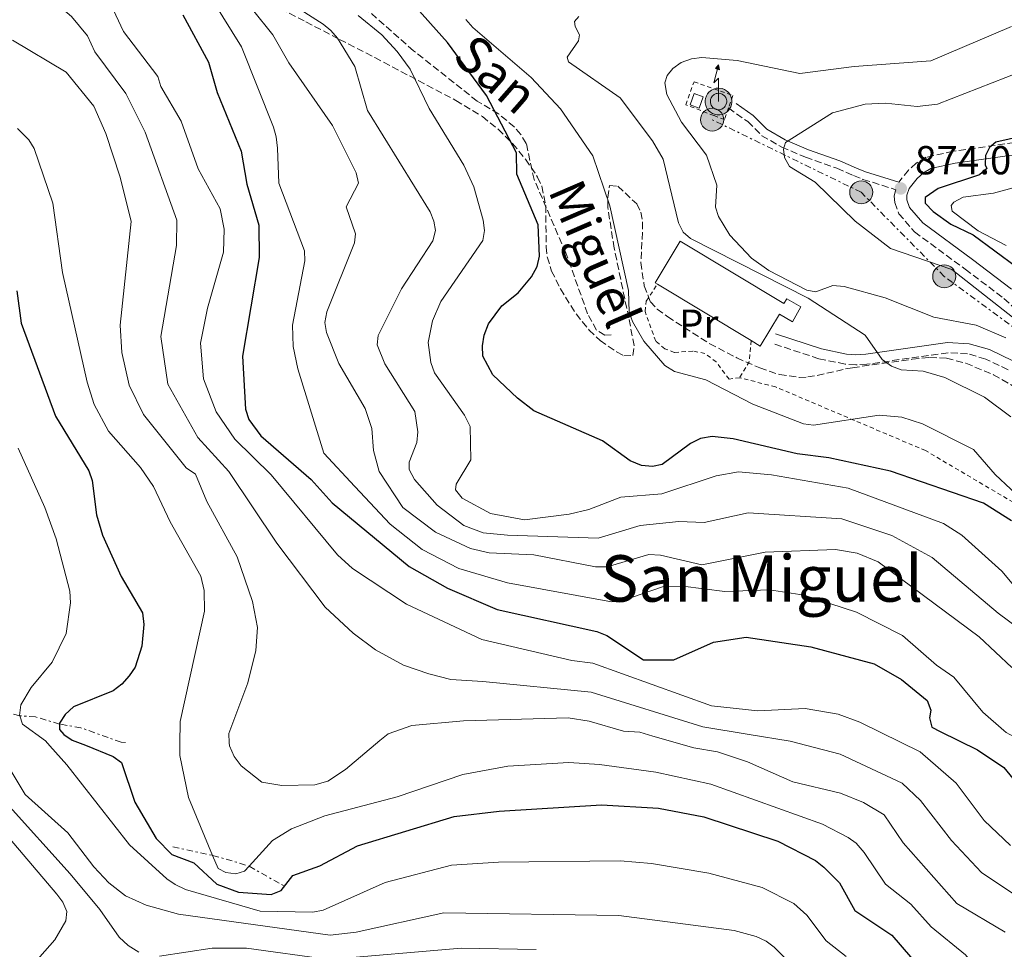
# Model space of a CAD drawing. Units: metres. Extents: x 655828 to 659251, y 4702415 to 4704768.
# Drawn here: x 656464 to 656707, y 4703007 to 4703237 of the extents above; entities that cross this region are included whole.
import ezdxf
from ezdxf.enums import TextEntityAlignment as Align

# ---------------------------------------------------------------- set-up
doc = ezdxf.new("R2010")
doc.units = ezdxf.units.M
doc.header["$MEASUREMENT"] = 0
for name, pattern in [('DGN Style 2', [1.7399219301090239, 1.043953158065414, -0.6959687720436097]), ('DGN Style 3', [2.435890702152634, 1.739921930109024, -0.6959687720436097]), ('DGN Style 7', [3.4798438602180486, 1.565929737098122, -0.6959687720436097, 0.5219765790327072, -0.6959687720436097])]:
    doc.linetypes.add(name, pattern=pattern)
for name, color, linetype, lineweight in [('Antena (torre-poste)', 7, 'Continuous', 0), ('Camino', 7, 'DGN Style 3', 0), ('Caseta-cabaña', 1, 'Continuous', 0), ('contrucción  en ruinas', 1, 'DGN Style 3', 13), ('Cota de punto acotado terreno', 7, 'Continuous', 0), ('Curva de nivel directora', 30, 'Continuous', 30), ('Curva de nivel intermedia', 30, 'Continuous', 0), ('Edificio', 1, 'Continuous', 13), ('Escarpado', 30, 'DGN Style 7', 0), ('Etiqueta de uso rústico', 92, 'Continuous', 0), ('Línea eléctrica', 6, 'DGN Style 7', 0), ('Margen derecho', 7, 'Continuous', 0), ('Poste telefónico', 7, 'Continuous', 0), ('Poste tendido eléctrico', 7, 'Continuous', 0), ('Punto acotado terreno (símbolo)', 7, 'Continuous', 0), ('Senda', 7, 'DGN Style 3', 0), ('Tela metálica o alambrada', 7, 'DGN Style 2', 0), ('Texto de Área (paraje) menor', 7, 'Continuous', 0), ('Zona arbolada', 92, 'DGN Style 3', 0)]:
    doc.layers.add(name, color=color, linetype=linetype, lineweight=lineweight)
doc.styles.add('Style-Arial', font='arial.ttf')

# ---------------------------------------------------------------- blocks, each defined once
blk = doc.blocks.new('5PATER')
at = {"layer": 'Punto acotado terreno (símbolo)', "linetype": 'Continuous', "lineweight": 0}
h = blk.add_hatch(color=51, dxfattribs=at)
edge = h.paths.add_edge_path()
edge.add_ellipse((0, 0), major_axis=(-0.1095731443231308, -0.1110710700762829), ratio=0.9994222409660317, start_angle=0, end_angle=360)
blk = doc.blocks.new('5PELE')
at = {"layer": 'contrucción  en ruinas', "linetype": 'Continuous', "lineweight": 0}
h = blk.add_hatch(color=9, dxfattribs=at)
edge = h.paths.add_edge_path()
edge.add_arc((-2.000000476837158e-05, 0), 0.2850000000000001, 0, 360)
at = {"layer": 'contrucción  en ruinas', "color": 252, "linetype": 'Continuous', "lineweight": 0}
blk.add_circle((-2.000000476837158e-05, 0), 0.2850000000000001, dxfattribs=at)
blk = doc.blocks.new('5ANTEN')
at = {"layer": 'Poste telefónico', "linetype": 'Continuous', "lineweight": 0, "extrusion": (0, 0, -1)}
blk.add_hatch(color=5, dxfattribs=at).paths.add_polyline_path([(-0.0254, 0.7572), (-0.0074, 0.8788), (0.0718, 0.7896000000000001)])
at = {"layer": 'Poste telefónico', "linetype": 'Continuous', "lineweight": 0}
for points in [[(0.039, -0.3583), (-0.0328, -0.3574), (-0.0921, -0.3441), (-0.1438, -0.3251), (-0.1919, -0.2949), (-0.2269, -0.263), (-0.2647, -0.2219), (-0.2906000000000001, -0.178), (-0.3112000000000001, -0.1303), (-0.3232, -0.064), (-0.3252, -0.0046), (-0.3178000000000001, 0.0489), (-0.2941000000000001, 0.1163), (-0.2696, 0.1597), (-0.2321, 0.2034), (-0.1989, 0.2326), (-0.171, 0.2528000000000001), (-0.099, 0.2862), (-0.0524, 0.2994), (0.0124, 0.3021), (0.0915, 0.2914), (0.1483, 0.269), (0.2024, 0.2377), (0.2338, 0.2116), (0.2578000000000001, 0.185), (0.291, 0.1357), (0.312, 0.0935), (0.3246, 0.0511), (0.3333, 0.0027), (0.3324000000000001, -0.0536), (0.3246, -0.1024), (0.305, -0.1598), (0.2789, -0.2113), (0.2476, -0.2515), (0.229, -0.2727), (0.1906, -0.3008), (0.1399, -0.3302), (0.0916, -0.3488)], [(0.0285, -0.2317), (-0.018, -0.2311), (-0.0563, -0.2225), (-0.0877, -0.2109), (-0.1151, -0.1938), (-0.1376, -0.1733), (-0.1625, -0.1461), (-0.1776, -0.1206), (-0.1893, -0.0935), (-0.1971, -0.05050000000000001), (-0.1984, -0.0112), (-0.1942, 0.019), (-0.1785, 0.06380000000000001), (-0.1655, 0.0867), (-0.1419, 0.1143), (-0.1199, 0.1337), (-0.1067, 0.1432), (-0.0549, 0.1672), (-0.0323, 0.1736), (0.006500000000000001, 0.1753), (0.0594, 0.1681), (0.0931, 0.1548), (0.1298, 0.1336), (0.146, 0.1201), (0.1579, 0.1069), (0.1815, 0.0719), (0.1939, 0.047), (0.2013, 0.0218), (0.2066, -0.0076), (0.2061, -0.0426), (0.2014, -0.0718), (0.1882, -0.1105), (0.1716, -0.1432), (0.1501, -0.1709), (0.1431, -0.1788), (0.1213, -0.1948), (0.08510000000000001, -0.2158), (0.0573, -0.2265)]]:
    blk.add_hatch(color=5, dxfattribs=at).paths.add_polyline_path(points)
at = {"layer": 'Poste telefónico', "color": 7, "linetype": 'Continuous', "lineweight": 0, "elevation": 0.05, "flags": 128}
blk.add_lwpolyline([(0.007, -0.0288), (0.0074, 0.5504), (-0.1102, 0.4384), (0.0074, 0.8788)], dxfattribs=at)
blk.add_lwpolyline([(0.0074, 0.8788), (0.0254, 0.7572), (-0.0718, 0.7896000000000001), (0.0074, 0.8788)], close=True, dxfattribs=at)
at = {"layer": 'Poste telefónico', "color": 7, "linetype": 'Continuous', "lineweight": 0, "flags": 128}
for points in [[(-0.2321, 0.2034), (-0.2696, 0.1597), (-0.2941000000000001, 0.1163), (-0.3178000000000001, 0.0489), (-0.3252, -0.0046), (-0.3232, -0.064), (-0.3112000000000001, -0.1303), (-0.2906000000000001, -0.178), (-0.2647, -0.2219), (-0.2269, -0.263), (-0.1919, -0.2949), (-0.1438, -0.3251), (-0.0921, -0.3441), (-0.0328, -0.3574), (0.039, -0.3583), (0.0916, -0.3488), (0.1399, -0.3302), (0.1906, -0.3008), (0.229, -0.2727), (0.2476, -0.2515), (0.2789, -0.2113), (0.305, -0.1598), (0.3246, -0.1024), (0.3324000000000001, -0.0536), (0.3333, 0.0027), (0.3246, 0.0511), (0.312, 0.0935), (0.291, 0.1357), (0.2578000000000001, 0.185), (0.2338, 0.2116), (0.2024, 0.2377), (0.1483, 0.269), (0.0915, 0.2914), (0.0124, 0.3021), (-0.0524, 0.2994), (-0.099, 0.2862), (-0.171, 0.2528000000000001), (-0.1989, 0.2326), (-0.2321, 0.2034)], [(-0.1419, 0.1143), (-0.1655, 0.0867), (-0.1785, 0.06380000000000001), (-0.1942, 0.019), (-0.1984, -0.0112), (-0.1971, -0.05050000000000001), (-0.1893, -0.0935), (-0.1776, -0.1206), (-0.1625, -0.1461), (-0.1376, -0.1733), (-0.1151, -0.1938), (-0.0877, -0.2109), (-0.0563, -0.2225), (-0.018, -0.2311), (0.0285, -0.2317), (0.0573, -0.2265), (0.08510000000000001, -0.2158), (0.1213, -0.1948), (0.1431, -0.1788), (0.1501, -0.1709), (0.1716, -0.1432), (0.1882, -0.1105), (0.2014, -0.0718), (0.2061, -0.0426), (0.2066, -0.0076), (0.2013, 0.0218), (0.1939, 0.047), (0.1815, 0.0719), (0.1579, 0.1069), (0.146, 0.1201), (0.1298, 0.1336), (0.0931, 0.1548), (0.0594, 0.1681), (0.006500000000000001, 0.1753), (-0.0323, 0.1736), (-0.0549, 0.1672), (-0.1067, 0.1432), (-0.1199, 0.1337), (-0.1419, 0.1143)]]:
    blk.add_lwpolyline(points, close=True, dxfattribs=at)

msp = doc.modelspace()

# ---------------------------------------------------------------- linework, layer by layer
at = {"layer": 'Camino', "color": 7, "linetype": 'DGN Style 3', "lineweight": 0}
for points in [[(656902.6799999987, 4703299.240000002, 878.4400000000024), (656902.8399999996, 4703295.560000001, 879.279999999999), (656902.3999999971, 4703292.130000002, 879.9700000000014), (656901.769999999, 4703290.880000002, 880.2700000000042), (656892.3500000021, 4703283.62, 881.7200000000014), (656878.36, 4703273.78, 881.7400000000052), (656861.7300000001, 4703258.76, 881.6300000000049), (656857.5599999994, 4703256.050000001, 881.7899999999937), (656847.8699999999, 4703251.690000001, 881.9700000000012), (656835.1499999971, 4703247.49, 881.0599999999978), (656825.6799999989, 4703244.5, 881.3200000000071), (656804.5199999984, 4703239.41, 880.4900000000055), (656796.4499999996, 4703237.01, 879.8099999999978), (656787.2699999996, 4703233.010000001, 879.4700000000012), (656776.3099999982, 4703227.060000001, 879.2899999999937), (656750.1700000024, 4703216.840000002, 877.8800000000049), (656749.589999999, 4703216.730000002, 877.9100000000036), (656739.5199999993, 4703213.110000002, 877.6900000000024), (656726.7899999978, 4703209.34, 876.8999999999943), (656694.7199999974, 4703204.82, 874.9600000000065), (656688.0599999988, 4703203.33, 874.5000000000002), (656685.589999999, 4703201.900000001, 874.4299999999934), (656683.6599999999, 4703200.16, 874.3899999999995), (656681.2399999971, 4703197.17, 874.2299999999959)], [(656639.1099999984, 4703215.529999999, 867.779999999999), (656643.8899999994, 4703212.15, 868.3800000000049), (656647.3699999995, 4703208.67, 869.4799999999962), (656652.2699999991, 4703205.830000001, 869.9400000000023), (656658.1900000002, 4703203.33, 871.300000000003), (656665.9599999996, 4703200.609999999, 872.6600000000036), (656670.0399999988, 4703198.779999999, 873.7100000000064), (656672.3999999991, 4703197.86, 874.029999999999), (656680.5599999975, 4703195.280000002, 874.1300000000047), (656680.3999999989, 4703194.76, 874.1100000000006), (656680.1299999984, 4703193.720000001, 873.9499999999971), (656680.2600000004, 4703192.130000002, 873.8200000000071), (656681.2500000005, 4703189.36, 873.429999999993), (656685.1599999998, 4703184.850000001, 872.8099999999978), (656697.6900000002, 4703175.630000002, 871.050000000003), (656707.2600000012, 4703168.350000001, 870.5099999999949), (656712.6999999996, 4703163.34, 870.3399999999967), (656720.1700000018, 4703155.780000002, 870.1000000000058)], [(656708.2899999995, 4703150.720000001, 864.0899999999967), (656702.7799999998, 4703153.36, 863.5899999999965), (656698.2800000003, 4703154.680000002, 863.050000000003), (656693.4400000012, 4703154.910000001, 862.2299999999962), (656673.3700000015, 4703152.080000003, 859.5200000000042), (656670.6099999987, 4703151.910000003, 859.3699999999953), (656667.949999999, 4703152.12, 859.25), (656661.4600000002, 4703153.430000001, 858.8999999999943), (656649.9400000002, 4703157.250000002, 858.4900000000055)]]:
    msp.add_polyline3d(points, dxfattribs=at)
at = {"layer": 'Caseta-cabaña', "color": 1, "linetype": 'Continuous', "lineweight": 0, "elevation": 870.2200000000014, "flags": 128}
msp.add_lwpolyline([(656632.8499999996, 4703218.26), (656631.8399999999, 4703215.51), (656629.6200000001, 4703216.33), (656630.6299999999, 4703219.08), (656632.8499999996, 4703218.26)], close=True, dxfattribs=at)
msp.add_lwpolyline([(656631.8399999999, 4703215.51), (656629.6200000001, 4703216.33), (656630.6299999999, 4703219.08), (656632.8499999996, 4703218.26), (656631.8399999999, 4703215.51)], dxfattribs=at)
at = {"layer": 'Curva de nivel directora', "color": 30, "linetype": 'Continuous', "lineweight": 30, "flags": 128}
for points, elevation in [([(656789.1000000001, 4703242.650000001), (656782.5600000002, 4703239.760000001), (656759.8199999994, 4703225.060000001), (656733.4199999997, 4703214.32), (656723.2599999984, 4703211.130000001), (656705.2599999985, 4703207.100000001), (656703.6699999993, 4703205.710000004), (656702.7300000006, 4703203.740000002), (656702.6700000003, 4703201.49), (656703.039999999, 4703200.550000002), (656701.2399999996, 4703199.010000002), (656691.0400000005, 4703195.59), (656687.8199999996, 4703193.33), (656687.8199999996, 4703191.95), (656689.8, 4703189.86), (656694.1799999988, 4703186.760000001), (656699.6399999993, 4703184.160000001), (656721.0999999993, 4703168.270000001), (656732.5199999989, 4703157.320000002), (656742.9199999992, 4703144.880000002), (656765.8399999987, 4703119.460000002), (656776.3199999994, 4703106.039999999), (656802.3399999992, 4703076.840000001), (656817.1600000006, 4703063.119999999)], 875), ([(656709.159999999, 4703113.310000001), (656702.2099999997, 4703117.66), (656679.2099999997, 4703125.560000001), (656663.959999999, 4703128.86), (656656.1299999993, 4703129.850000001), (656640.2699999984, 4703133.619999999), (656635.0800000007, 4703134.2), (656632.2199999995, 4703133.680000001), (656629.6699999992, 4703132.45), (656622.7200000001, 4703127.270000001), (656620.2599999991, 4703126.75), (656617.55, 4703127.020000001), (656614.7499999994, 4703128.150000002), (656607.9299999998, 4703133.070000002), (656590.9600000003, 4703140.550000001), (656586.8699999999, 4703143.680000001), (656580.7900000003, 4703149.410000001), (656578.2800000003, 4703154.070000002), (656578.1999999997, 4703156.59), (656578.6199999999, 4703159.279999999), (656579.6900000006, 4703162.12), (656582.9899999996, 4703166.550000003), (656587.0099999985, 4703169.740000002), (656590.359999999, 4703173.720000001), (656591.7800000006, 4703176.240000002), (656592.3599999995, 4703178.810000002), (656591.9699999985, 4703186.62), (656586.6799999999, 4703199.11), (656586.6299999985, 4703204.430000001), (656579.2199999989, 4703218.600000001), (656569.5199999983, 4703231.760000002), (656560.4700000002, 4703241.9)], 850.0000000000002), ([(656504.0399999986, 4703238.59), (656510.4400000002, 4703226.92), (656512.5900000003, 4703219.369999999), (656518.4899999991, 4703204.800000001), (656519.9199999997, 4703196.670000001), (656522.879999999, 4703186.53), (656522.9300000004, 4703178.510000001), (656518.8600000001, 4703154.060000002), (656519.5899999987, 4703140.91), (656520.4099999992, 4703138.369999999), (656523.3899999985, 4703134.340000001), (656535.8399999985, 4703123.490000002), (656540.9799999995, 4703117.74), (656560.0999999992, 4703101.970000002), (656569.5499999997, 4703096.58), (656581.8499999997, 4703091.330000003), (656606.4999999994, 4703085.880000004), (656608.9699999992, 4703084.880000001), (656618.1, 4703078.83), (656625.5999999989, 4703078.83), (656635.369999999, 4703083.220000001), (656643.4600000002, 4703084.460000001), (656659.5099999988, 4703082.130000002), (656675.1699999986, 4703077.86), (656681.9500000001, 4703074.020000001), (656688.26, 4703068.840000002), (656689.1799999987, 4703066.430000001), (656688.839999999, 4703064.490000002), (656689.4299999991, 4703062.170000002), (656691.5199999989, 4703061.109999999)], 825.0000000000001), ([(656462.9299999991, 4703170.289999999), (656464.0699999991, 4703162.280000002), (656472.5699999996, 4703139.210000002), (656480.7900000005, 4703125.670000001), (656481.6199999999, 4703123.300000002), (656482.6799999992, 4703114.77), (656484.1499999999, 4703109.74), (656488.7999999991, 4703099.539999999), (656494.0400000006, 4703090.480000001), (656494.3899999993, 4703087.580000001), (656493.9199999999, 4703082.270000001), (656492.2399999991, 4703077.030000002), (656490.7799999996, 4703074.900000001), (656488.9800000002, 4703072.810000001), (656486.7899999997, 4703071.180000001), (656476.9999999995, 4703067.200000001), (656474.9000000008, 4703065.300000001), (656473.5399999997, 4703063.199999999), (656473.5399999997, 4703061.65), (656474.57, 4703060.350000001), (656476.6799999999, 4703059.010000001), (656479.9500000001, 4703057.720000002)], 800.0000000000001), ([(656691.5199999989, 4703061.109999999), (656700.73, 4703056.57), (656707.2799999992, 4703052.210000002), (656720.5499999993, 4703035.920000002)], 825.0000000000001), ([(656479.9500000001, 4703057.720000002), (656486.8099999998, 4703054.9), (656488.8599999994, 4703053.480000001), (656492.1799999988, 4703043.590000001), (656497.4699999995, 4703034.609999999), (656501.3200000006, 4703030.7), (656506.8100000002, 4703028.630000001), (656512.5099999999, 4703023.279999999), (656517.8200000008, 4703021.350000001), (656525.9299999999, 4703020.730000001), (656528.3699999985, 4703021.710000004), (656531.3199999991, 4703025.500000001), (656537.9799999997, 4703027.880000002), (656547.2999999983, 4703032.840000002), (656571.2199999992, 4703040.060000001), (656582.3499999982, 4703041.42), (656607.6900000006, 4703042.970000002), (656621.8099999981, 4703042.170000001), (656633.0099999986, 4703039.990000002), (656651.29, 4703033.99), (656660.6500000011, 4703029.170000001), (656662.7399999987, 4703027.52), (656666.619999999, 4703023.61), (656670.3600000006, 4703016.800000002), (656679.5599999984, 4703010.680000001), (656686.7299999989, 4703002.36)], 800.0000000000001)]:
    msp.add_lwpolyline(points, dxfattribs=dict(at, elevation=elevation))
at = {"layer": 'Curva de nivel intermedia', "color": 30, "linetype": 'Continuous', "lineweight": 0, "flags": 128}
for points, elevation in [([(656457.9300000013, 4703253.840000001), (656476.5300000003, 4703238.179999999), (656480.4500000007, 4703233.38), (656482.2700000001, 4703229.449999998), (656489.9500000002, 4703219.079999999), (656494.7100000011, 4703209.52), (656502.5299999998, 4703187.769999999), (656502.5000000009, 4703181.449999999), (656498.5800000003, 4703158.92), (656500.3600000017, 4703147.119999999), (656507.7900000014, 4703133.939999999), (656515.4200000003, 4703125.499999999), (656527.3400000003, 4703107.77), (656539.3200000009, 4703091.88), (656546.2200000009, 4703085.489999999), (656551.7700000008, 4703081.31), (656558.7000000001, 4703077.51), (656564.9500000017, 4703075.380000002), (656570.3499999997, 4703074.009999999), (656578.3200000003, 4703073.509999998), (656605.1000000001, 4703070.859999999), (656632.7200000002, 4703062.25), (656644.2000000001, 4703060.350000001)], 815.0000000000002), ([(656676.7900000013, 4703060.890000001), (656671.6500000004, 4703063.449999998), (656666.2600000014, 4703065.449999998), (656658.1100000018, 4703066.859999998), (656646.3600000015, 4703066.210000001), (656634.9199999997, 4703067.46), (656605.5600000005, 4703078.029999998), (656600.3200000012, 4703078.73), (656578.030000002, 4703083.88), (656559.440000002, 4703092.659999999), (656546.050000001, 4703101.52), (656542.3099999994, 4703104.84), (656525.9099999998, 4703124.66), (656516.9199999999, 4703133.539999999), (656512.2900000009, 4703140.28), (656509.1900000006, 4703148.420000001), (656508.4100000006, 4703157.27), (656510.1699999997, 4703165.96), (656514.1600000019, 4703179.82), (656514.3200000004, 4703185.5), (656513.3000000013, 4703190.59), (656507.8699999996, 4703200.449999998), (656503.6100000016, 4703212.230000001), (656498.5900000016, 4703220.880000001), (656497.8400000005, 4703223.359999999), (656489.3500000013, 4703234.499999999), (656482.5499999997, 4703249.189999999)], 820.0000000000001), ([(656715.7400000015, 4703083.06), (656705.870000001, 4703090.439999999), (656689.5499999997, 4703104.220000001), (656679.5499999995, 4703109.649999999), (656667.1599999999, 4703113.82), (656643.99, 4703115.239999999), (656633.1200000005, 4703112.859999998), (656626.8300000007, 4703113.140000001), (656617.2599999994, 4703112.15), (656606.8200000012, 4703108.980000001), (656584.4400000003, 4703109.710000002), (656578.3499999995, 4703110.310000001), (656573.5999999996, 4703112.119999999), (656567.0100000004, 4703117.189999999), (656561.370000001, 4703123.569999999), (656560.0800000012, 4703126.009999998), (656560.0700000002, 4703127.83), (656561.9500000001, 4703132.66), (656562.2100000014, 4703135.3), (656561.4600000004, 4703140.369999999), (656554.0199999994, 4703152.150000001), (656552.1399999997, 4703156.890000001), (656552.4300000003, 4703159.23), (656558.1900000003, 4703170.770000001), (656565.9300000007, 4703182.659999999), (656566.5499999999, 4703185.210000002), (656566.1699999999, 4703187.480000001), (656565.2500000013, 4703189.829999999), (656549.7600000014, 4703214.939999999), (656546.5899999997, 4703225.8), (656542.3699999996, 4703232.859999998), (656540.7200000002, 4703234.759999999), (656538.7500000009, 4703236.289999997), (656522.860000001, 4703246.539999999)], 840), ([(656511.6400000004, 4703241.8), (656518.5400000005, 4703230.65), (656526.4599999997, 4703210.76), (656527.1600000015, 4703208.359999999), (656527.4600000011, 4703205.599999999), (656527.8400000011, 4703196.880000002), (656534.150000001, 4703180.17), (656534.2300000014, 4703177.640000001), (656531.2100000017, 4703161.749999999), (656531.3900000005, 4703156.489999999), (656532.5199999993, 4703150.91), (656538.9600000011, 4703130.069999999), (656546.6400000011, 4703121.759999999), (656555.4000000008, 4703112.499999999), (656563.3300000012, 4703106.210000001), (656572.3900000004, 4703101.5), (656584.370000001, 4703097.970000001), (656610.1300000015, 4703093.249999999), (656612.74, 4703093.490000002), (656622.7500000013, 4703096.96), (656627.8400000008, 4703097.13), (656638.1900000019, 4703095.810000001), (656649.2200000003, 4703096.17), (656657.8000000013, 4703094.92), (656670.7699999998, 4703090.699999999), (656682.2000000004, 4703084.899999999), (656690.6200000005, 4703077.519999999), (656694.8499999993, 4703074.609999998), (656702.1000000002, 4703065.88), (656707.2700000004, 4703061.369999999)], 830.0000000000001), ([(656709.2500000006, 4703076.98), (656701.1900000006, 4703084.559999999), (656676.1800000012, 4703103.16), (656670.9300000007, 4703105.310000001), (656665.6199999999, 4703106.23), (656648.190000002, 4703105.500000001), (656632.49, 4703102.38), (656622.2999999998, 4703104.81), (656619.4000000008, 4703104.92), (656609.0899999999, 4703101.88), (656606.1999999997, 4703101.899999999), (656590.9100000011, 4703104.859999999), (656579.9000000006, 4703105.359999999), (656575.2300000014, 4703106.41), (656566.5700000002, 4703110.46), (656558.5400000013, 4703116.58), (656552.6100000013, 4703125.470000001), (656551.2800000014, 4703130.7), (656550.8200000009, 4703136.16), (656549.1800000003, 4703141.08), (656542.6400000001, 4703152.24), (656539.6100000015, 4703159.920000001), (656539.2400000005, 4703162.399999999), (656539.6600000006, 4703165.090000001), (656546.5400000005, 4703182.130000002), (656546.810000001, 4703184.38), (656544.4500000007, 4703191.07), (656547.5399999997, 4703196.899999999), (656546.9400000006, 4703199.51), (656541.0599999998, 4703211.16), (656530.2700000008, 4703226.75), (656526.3400000012, 4703233.65), (656521.320000001, 4703239.949999999)], 835), ([(656710.5500000014, 4703096.32), (656706.7600000006, 4703100.84), (656696.9000000012, 4703109.74), (656692.3000000013, 4703112.67), (656668.7100000011, 4703121.42), (656649.7800000013, 4703124.699999998), (656641.5600000003, 4703125.460000001), (656636.0400000017, 4703124.41), (656622.6200000016, 4703119.96), (656612.4500000017, 4703119.15), (656604.5400000013, 4703116.08), (656599.6500000008, 4703114.92), (656588.6100000012, 4703113.580000001), (656580.2000000002, 4703115.13), (656573.1900000006, 4703118.869999999), (656571.5700000002, 4703120.970000001), (656571.7199999999, 4703122.350000001), (656575.3200000008, 4703128.369999998), (656575.1599999998, 4703136.63), (656573.8000000007, 4703139.449999998), (656566.38, 4703149.970000001), (656565.4300000002, 4703152.48), (656564.7999999998, 4703157.449999998), (656565.8600000015, 4703162.830000001), (656567.8700000008, 4703167.59), (656578.3400000005, 4703182.730000001), (656578.6900000013, 4703185.199999998), (656578.4099999998, 4703187.76), (656576.0700000017, 4703196.01), (656573.5700000006, 4703201.380000001), (656565.05, 4703215.38), (656560.2900000014, 4703225.179999999), (656557.0999999995, 4703229.49), (656553.320000002, 4703233.679999999), (656547.41, 4703238.469999999)], 845.0000000000002), ([(656712.8600000005, 4703117.480000001), (656705.1, 4703124.75), (656699.7900000013, 4703130.939999999), (656687.1300000012, 4703137.31), (656682.0199999993, 4703138.999999999), (656676.4400000003, 4703139.429999999), (656660.1700000004, 4703137.01), (656657.6900000017, 4703137.300000001), (656645.1000000008, 4703142.180000001), (656633.4900000015, 4703148.17), (656625.7300000008, 4703150.289999999), (656623.3900000006, 4703151.76), (656618.1700000013, 4703157.770000001), (656615.3100000004, 4703162.619999998), (656614.5100000004, 4703164.99), (656614.3600000005, 4703170.350000001), (656609.7600000005, 4703191.3), (656605.5500000016, 4703203.67), (656597.5499999997, 4703215.359999999), (656590.3099999998, 4703223.100000001), (656575.8400000016, 4703235.439999999), (656574.0900000014, 4703237.470000001)], 855.0000000000002), ([(656602.0500000013, 4703238.17), (656600.9900000019, 4703236.970000001), (656601.1399999993, 4703235.74), (656602.2400000013, 4703233.640000002), (656601.9599999996, 4703232.180000001), (656599.15, 4703228.09), (656599.5200000011, 4703226.929999999), (656612.2900000006, 4703218.070000002), (656620.2800000014, 4703207.36), (656622.9200000011, 4703202.869999999), (656626.7200000009, 4703187.050000001), (656627.9000000011, 4703184.789999999), (656629.7300000017, 4703183.2), (656658.8099999992, 4703168.430000001), (656672.900000002, 4703159.25), (656677.1199999999, 4703153.279999999), (656679.430000001, 4703151.619999999), (656681.8099999992, 4703150.66), (656687.3100000002, 4703150.369999999), (656692.6600000011, 4703148.829999999), (656702.4600000001, 4703143.880000001), (656708.9600000001, 4703139.029999998)], 859.9999999999999), ([(656707.7300000007, 4703158.590000001), (656700.4400000017, 4703161.74), (656689.9600000009, 4703163.720000001), (656677.9100000011, 4703168.479999999), (656667.740000001, 4703171.289999999), (656664.9000000001, 4703171.559999999), (656660.7000000002, 4703170.01), (656658.5099999999, 4703170.439999999), (656649.1100000008, 4703175.320000002), (656644.8000000013, 4703178.350000001), (656639.4800000016, 4703184.029999999), (656636.6699999997, 4703188.619999998), (656635.9299999999, 4703191.01), (656636.2600000007, 4703196.4), (656633.6700000003, 4703203.869999998), (656627.4500000018, 4703212), (656623.8100000008, 4703218.909999999), (656623.3200000012, 4703221.770000001), (656623.8900000012, 4703223.59), (656625.3300000007, 4703225.34), (656627.3700000015, 4703226.779999999), (656629.9500000008, 4703227.67), (656632.5200000012, 4703228.050000001), (656641.2400000007, 4703227.310000001), (656656.7599999995, 4703224.07), (656670.1799999997, 4703225.82), (656689.2200000011, 4703227.17), (656709.120000001, 4703235.680000001)], 865), ([(656515.5099999995, 4703058.289999999), (656515.4200000003, 4703060.630000002), (656520.150000002, 4703073.2), (656522.1300000001, 4703081.170000001), (656522.5300000003, 4703086.84), (656521.2899999997, 4703093.300000001), (656517.49, 4703104.41), (656509.9599999996, 4703118.050000001), (656507.1900000002, 4703124.84), (656504.8700000001, 4703126.42), (656494.3100000012, 4703139.599999998), (656490.7700000005, 4703146.849999999), (656488.9800000002, 4703154.980000001), (656488.5100000007, 4703161.779999998), (656491.2700000012, 4703187.399999999), (656488.5700000012, 4703198.439999999), (656485.0300000006, 4703209.180000001), (656482.0100000009, 4703215.95), (656475.2000000003, 4703224.380000001), (656461.9200000011, 4703232.309999999)], 810), ([(656711.1200000015, 4703224.390000001), (656690.8799999997, 4703216.5), (656685.8400000016, 4703215.880000001), (656677.9400000002, 4703216.71), (656672.900000002, 4703216.48), (656664.8100000008, 4703214.359999998), (656653.2100000001, 4703206.970000001), (656652.7100000017, 4703205.369999998), (656652.9400000018, 4703203.259999999), (656654.1900000013, 4703201.01), (656660.5599999994, 4703197.189999999), (656670.4900000002, 4703187.480000001), (656679.2099999997, 4703180.759999999), (656694.3900000011, 4703175.509999999), (656709.4400000006, 4703163.759999998)], 870.0000000000002), ([(656467.2600000009, 4703205.519999999), (656465.930000001, 4703207.619999999), (656463.1500000004, 4703210.440000001)], 805.0000000000001), ([(656511.429225849, 4703030.440167126), (656505.4400000002, 4703044.819999999), (656503.3200000012, 4703055.189999999), (656503.3500000001, 4703058.09), (656503.4200000018, 4703063.619999997), (656509.4200000009, 4703090.960000001), (656509.3400000005, 4703096.079999999), (656508.5, 4703099.630000001), (656500.9500000018, 4703113.04), (656496.8200000012, 4703121.789999999), (656493.5700000012, 4703126.470000001), (656485.6699999999, 4703135.470000001), (656482.1300000015, 4703142.100000001), (656480.3900000004, 4703147.66), (656474.3100000008, 4703174.829999999), (656471.8400000008, 4703191.96), (656467.2600000009, 4703205.519999999)], 805.0000000000002), ([(656707.8700000015, 4703181.439999999), (656700.8700000008, 4703185.09), (656694.4400000002, 4703190.02), (656694.2000000012, 4703191.4), (656694.9100000019, 4703192.21), (656697.2099999996, 4703193.42), (656704.74, 4703194.470000001), (656722.3399999999, 4703199.249999999)], 880.0000000000002), ([(656463.6748511315, 4703065.01962874), (656463.6399999999, 4703065.12), (656463.9599999995, 4703067.699999999), (656466.5200000011, 4703071.98), (656471.7400000002, 4703078.300000001), (656475.1900000013, 4703085.42), (656476.2799999999, 4703092.979999999), (656476.1200000012, 4703095.88), (656472.7000000014, 4703108.8), (656469.8899999994, 4703116.63), (656463.26, 4703131.279999998)], 795.0000000000001), ([(656471.100000001, 4703057.599999999), (656470.0700000006, 4703058.779999998), (656464.390000001, 4703062.960000001), (656463.6748511315, 4703065.01962874)], 795), ([(656515.5099999995, 4703058.289999999), (656515.5699999998, 4703057.58), (656516.7600000012, 4703054.970000001), (656518.5200000004, 4703052.660000001), (656523.6299999999, 4703048.609999998), (656528.5700000019, 4703047.769999998), (656536.7300000003, 4703047.940000001), (656539.910000001, 4703048.859999998), (656544.3000000009, 4703051.720000001), (656552.8500000006, 4703058.890000001), (656554.8399999999, 4703060.550000001), (656560.7000000004, 4703062.59), (656573.5500000005, 4703063.74), (656599.4299999995, 4703064.470000001), (656604.6399999997, 4703063.680000001), (656613.110000001, 4703061.21), (656617.1900000002, 4703060.939999999), (656620.4100000011, 4703059.970000001)], 810), ([(656620.4100000011, 4703059.970000001), (656630.5300000019, 4703057.039999999), (656636.4000000015, 4703056.109999999), (656643.8200000002, 4703053.630000001), (656655.0600000008, 4703048.619999999), (656666.8500000014, 4703045.83), (656672.530000001, 4703043.529999998), (656677.6400000006, 4703040.510000001), (656682.3200000012, 4703033.560000001), (656695.5900000014, 4703018.560000001), (656707.600000001, 4703011.439999999)], 810), ([(656644.2000000001, 4703060.350000001), (656654.3900000004, 4703058.710000002), (656666.7300000007, 4703055.529999998), (656682.0900000009, 4703048.3), (656686.6700000007, 4703044.04), (656694.3200000018, 4703034.09), (656701.6900000012, 4703026.239999998), (656718.8600000018, 4703014.770000001)], 815.0000000000001), ([(656676.7900000013, 4703060.890000001), (656686.5400000011, 4703056.080000001), (656695.4400000017, 4703048.32), (656702.3700000007, 4703039.09), (656708.8799999995, 4703032.92)], 820.0000000000001), ([(656707.2700000004, 4703061.369999999), (656707.8700000015, 4703060.869999998), (656710.5700000017, 4703059.38), (656718.9900000015, 4703049.63), (656725.4900000015, 4703044.8), (656730.7400000019, 4703042.210000001), (656732.6700000007, 4703040.619999997), (656734.250000001, 4703038.449999999), (656748.4500000012, 4703024.58), (656752.3700000016, 4703017.96), (656759.8000000014, 4702996.109999998), (656762.3200000004, 4702984.74), (656764.5700000012, 4702969.430000001), (656768.6399999993, 4702948.31), (656766.050000001, 4702917.130000001), (656762.0700000002, 4702907.989999998), (656757.7000000003, 4702900.77), (656752.07, 4702891.59), (656750.17, 4702890.81), (656747.6300000009, 4702890.55), (656747.5862846194, 4702890.230541438)], 830.0000000000001), ([(656444.7999999997, 4703057.149999999), (656446.2400000013, 4703054.3), (656452.4000000014, 4703044.88), (656472.8900000014, 4703020.880000001), (656474.3600000021, 4703018.850000001), (656475.3500000001, 4703016.55), (656475.1100000008, 4703014.199999998), (656472.3799999994, 4703009.529999998), (656463.0400000009, 4702998.939999999)], 780.0000000000001), ([(656451.4100000013, 4703057.259999999), (656452.5600000002, 4703055.100000001), (656460.4200000013, 4703043.380000001), (656476.1700000004, 4703025.880000001), (656483.4900000006, 4703017.060000001), (656488.2800000005, 4703010.179999999), (656490.5300000014, 4703008.09), (656493.1500000011, 4703006.5)], 785), ([(656457.870000001, 4703057.359999999), (656465.0500000003, 4703045.539999999), (656475.5700000013, 4703035.990000002), (656481.9999999999, 4703027.600000001), (656485.7400000015, 4703023.619999999), (656489.8499999996, 4703020.430000001), (656494.9500000003, 4703018.13), (656502.9600000012, 4703015.850000001), (656540.500000001, 4703010.7), (656546.9200000005, 4703011.399999999), (656568.6700000011, 4703016.240000002), (656611.9800000022, 4703015.590000001), (656640.5400000011, 4703011.819999999), (656645.9600000014, 4703010.319999999), (656648.4200000003, 4703009.199999998), (656650.4299999995, 4703007.710000001), (656656.2800000012, 4703001.789999999)], 790.0000000000002), ([(656471.100000001, 4703057.599999999), (656475.3500000001, 4703052.849999999), (656490.8200000019, 4703033.069999999), (656500.0900000012, 4703024.63), (656502.1299999999, 4703023.21), (656504.7200000003, 4703022.03), (656523.1699999995, 4703016.659999999), (656536.1900000017, 4703016.42), (656538.8100000012, 4703016.869999999), (656554.1200000001, 4703023.720000001), (656570.5399999997, 4703028.039999999), (656582.1700000016, 4703028.730000001), (656612.3300000009, 4703029.130000001), (656620.0199999999, 4703028.460000001), (656634.2500000013, 4703026), (656647.420000001, 4703022.49), (656655.3100000012, 4703018.55), (656658.520000001, 4703015.659999999), (656663.320000002, 4703009.289999999), (656668.2100000004, 4703005.439999999)], 795), ([(656708.5100000007, 4702991.249999999), (656704.8000000003, 4702997.119999999), (656697.8100000009, 4703005.829999999), (656689.2500000001, 4703012.779999998), (656684.2600000012, 4703018.369999998), (656678.0000000005, 4703023.310000001), (656672.6600000006, 4703031.189999999), (656670.7499999995, 4703033.439999999), (656668.7100000011, 4703034.890000002), (656662.4000000012, 4703038.189999998), (656634.7100000017, 4703048.05), (656621.1300000009, 4703051.029999999), (656607.2100000001, 4703052.989999999), (656599.6200000016, 4703053.480000001), (656584.4600000004, 4703052.52), (656573.3600000005, 4703050.470000001), (656557.1200000019, 4703044.970000001), (656539.1800000002, 4703040.279999998), (656530.9099999999, 4703037.029999998), (656526.2800000008, 4703034.100000001), (656520.4740959484, 4703027.741949453)], 805.0000000000002), ([(656520.4740959484, 4703027.741949453), (656519.3400000007, 4703026.5), (656517.1700000003, 4703025.899999999), (656514.6900000015, 4703026.179999999), (656512.7699999993, 4703027.220000001), (656511.429225849, 4703030.440167126)], 805.0000000000001), ([(656498.2500000016, 4703005.519999999), (656511.3200000008, 4703007.480000001), (656519.780000001, 4703007.460000001), (656540.2199999995, 4703004.679999998), (656572.9500000015, 4703007.460000001), (656591.5000000012, 4703007.099999999)], 785)]:
    msp.add_lwpolyline(points, dxfattribs=dict(at, elevation=elevation))
at = {"layer": 'Edificio', "color": 51, "linetype": 'Continuous', "lineweight": 13, "extrusion": (0.001581952896026017, -0.000951489118044846, 0.9999982960452949), "elevation": -2574.274043100892, "flags": 128}
msp.add_lwpolyline([(656642.534782507, 4703157.609565208), (656619.3247324518, 4703171.569571528)], dxfattribs=at)
at = {"layer": 'Edificio', "color": 1, "linetype": 'Continuous', "lineweight": 13}
msp.add_polyline3d([(656627.1699999999, 4703182.560000001, 861.9499999999971), (656652.8200000003, 4703167.130000001, 861.8399999999965), (656653.5099999999, 4703168.24, 861.4400000000023), (656656.9900000002, 4703166.32, 861.3200000000071), (656654.9400000004, 4703162.57, 861.779999999999), (656651.7100000001, 4703164.439999999, 861.9100000000036), (656646.9699999997, 4703156.57, 861.9499999999971), (656644.7199999997, 4703157.930000001, 861.9499999999971), (656621.5099999999, 4703171.890000001, 862), (656620.9500000002, 4703172.230000001, 862.0099999999949)], close=True, dxfattribs=at)
at = {"layer": 'Edificio', "color": 51, "linetype": 'Continuous', "lineweight": 13}
msp.add_polyline3d([(656621.5099999999, 4703171.890000001, 862), (656620.9500000002, 4703172.230000001, 862.0099999999949), (656627.1699999999, 4703182.560000001, 861.9499999999971), (656652.8200000003, 4703167.130000001, 861.8399999999965), (656653.5099999999, 4703168.24, 861.4400000000023), (656656.9900000002, 4703166.32, 861.3200000000071), (656654.9400000004, 4703162.57, 861.779999999999), (656651.7100000001, 4703164.439999999, 861.9100000000036), (656646.9699999997, 4703156.57, 861.9499999999971), (656644.7199999997, 4703157.930000001, 861.9499999999971)], dxfattribs=at)
at = {"layer": 'Escarpado', "color": 30, "linetype": 'DGN Style 7', "lineweight": 0, "extrusion": (-0.4124002904585048, -0.8112464901936248, 0.4144938269483225), "elevation": -4085741.276218442, "flags": 128}
msp.add_lwpolyline([(-1546055.980421935, 1861771.977577416), (-1546055.984914612, 1861771.973072179), (-1546064.292775218, 1861768.171092149)], dxfattribs=at)
at = {"layer": 'Escarpado', "color": 30, "linetype": 'DGN Style 7', "lineweight": 0, "extrusion": (-0.3058707245572974, 0.06603319108699397, 0.949780352257122), "elevation": 110513.0540097028, "flags": 128}
msp.add_lwpolyline([(-4735661.870515541, -332872.0175958021), (-4735661.870515541, -332861.4410018409)], dxfattribs=at)
at = {"layer": 'Escarpado', "color": 30, "linetype": 'DGN Style 7', "lineweight": 0, "extrusion": (-0.285212004264066, -0.9560012678367716, 0.06867087095821406), "elevation": -4683292.724002821, "flags": 128}
msp.add_lwpolyline([(-715423.8306146016, 323173.6835791036), (-715417.7331056307, 323175.0973164151), (-715414.3918618406, 323173.6865862022)], dxfattribs=at)
at = {"layer": 'Escarpado', "color": 30, "linetype": 'DGN Style 7', "lineweight": 0, "extrusion": (0.2168899176140678, -0.4781909094331882, 0.8510535927735828), "elevation": -2105867.341118781, "flags": 128}
msp.add_lwpolyline([(2540535.506144284, 3414746.228654781), (2540535.510715879, 3414746.223703144), (2540541.442973971, 3414736.701323505)], dxfattribs=at)
at = {"layer": 'Escarpado', "color": 30, "linetype": 'DGN Style 7', "lineweight": 0}
msp.add_polyline3d([(656489.8300000017, 4703058.390000001, 802.6199999999955), (656488.8100000003, 4703058.45, 802.3999999999943), (656478.8400000014, 4703062.029999998, 801.6000000000058), (656473.5400000019, 4703062.960000001, 800), (656467.5899999995, 4703064.720000001, 798.3399999999965), (656463.6748511315, 4703065.01962874, 795.0041000000057)], dxfattribs=at)
at = {"layer": 'Línea eléctrica', "color": 6, "linetype": 'DGN Style 7', "lineweight": 0}
msp.add_polyline3d([(656786.1999999994, 4702851.359999999, 847.2899999999937), (656807.8099999991, 4702883.11, 853.8999999999943), (656840.8999999987, 4702955.62, 865.0099999999949), (656837.7899999997, 4703016.380000001, 867.6999999999971), (656793.9100000008, 4703073.74, 870.7299999999959), (656755.4699999979, 4703112.99, 870.0599999999978), (656716.9600000002, 4703155.790000001, 868.4100000000036), (656692.5100000018, 4703173.829999999, 869.1100000000006), (656671.9600000015, 4703194.65, 872.8200000000071), (656635.0699999998, 4703212.63, 866.5700000000071)], dxfattribs=at)
at = {"layer": 'Margen derecho', "color": 7, "linetype": 'Continuous', "lineweight": 0}
for points in [[(656681.2399999971, 4703197.17, 874.2299999999959), (656673.0599999987, 4703199.750000001, 874.029999999999), (656670.8199999989, 4703200.620000001, 873.7100000000064), (656666.6999999996, 4703202.470000002, 872.6600000000036), (656658.9099999998, 4703205.200000001, 871.300000000003), (656653.1599999988, 4703207.619999999, 869.9400000000023), (656648.6000000011, 4703210.270000001, 869.4799999999962), (656645.1799999991, 4703213.690000001, 868.3800000000049), (656641.0399999997, 4703216.62, 867.779999999999)], [(656727.4299999992, 4703206.400000001, 876.8999999999943), (656695.2499999994, 4703201.87, 874.9600000000065), (656689.1700000019, 4703200.510000002, 874.5000000000002), (656687.3599999992, 4703199.460000001, 874.4299999999934), (656685.8399999993, 4703198.090000001, 874.3899999999995), (656683.8000000007, 4703195.560000001, 874.2200000000014), (656683.28, 4703193.939999999, 874.1100000000006), (656683.2199999974, 4703192.770000001, 873.8200000000071), (656683.879999999, 4703190.9, 873.429999999993), (656687.2099999995, 4703187.070000002, 872.8099999999978), (656699.4899999973, 4703178.03, 871.050000000003), (656709.1900000002, 4703170.66, 870.5099999999949)], [(656751.1000000021, 4703122.369999999, 870.5), (656746.7600000014, 4703124.080000003, 869.9600000000064), (656742.6299999985, 4703126.540000003, 869.6300000000047), (656723.149999999, 4703141.720000002, 866.3399999999965), (656713.8199999993, 4703150.100000001, 864.5099999999949), (656709.5199999989, 4703152.900000002, 864.0899999999967), (656703.6799999983, 4703155.710000002, 863.5899999999965), (656698.6900000017, 4703157.16, 863.050000000003), (656693.3200000004, 4703157.420000002, 862.2299999999962), (656673.120000001, 4703154.570000002, 859.5200000000042), (656670.6299999988, 4703154.410000001, 859.3699999999953), (656668.2999999998, 4703154.600000001, 859.25), (656662.1000000016, 4703155.850000001, 858.8999999999943), (656650.7199999979, 4703159.620000001, 858.4900000000055)]]:
    msp.add_polyline3d(points, dxfattribs=at)
at = {"layer": 'Senda', "color": 7, "linetype": 'DGN Style 3', "lineweight": 0}
msp.add_polyline3d([(656610.0399999976, 4703159.380000002, 854.279999999999), (656608.4999999999, 4703159.279999999, 854.279999999999), (656606.469999998, 4703160.52, 853.8899999999995), (656604.2499999985, 4703164.560000001, 853.1399999999995), (656598.8399999995, 4703179.660000003, 851.4400000000023), (656591.0100000016, 4703197.790000001, 850.529999999999), (656589.0499999992, 4703206.77, 849.9600000000065), (656587.7199999993, 4703208.949999999, 849.8999999999943), (656586.0899999999, 4703210.86, 849.9199999999984), (656582.2199999986, 4703214.09, 849.8600000000008), (656576.8999999987, 4703217.240000002, 849.1699999999984), (656561.170000002, 4703229.710000002, 846.550000000003), (656549.7800000015, 4703239.710000002, 845.6499999999941)], dxfattribs=at)
at = {"layer": 'Tela metálica o alambrada', "color": 7, "linetype": 'DGN Style 2', "lineweight": 0, "extrusion": (-0.0540790145790142, 0.004813851673610708, 0.9985250557768831), "elevation": -12013.18092364338, "flags": 128}
msp.add_lwpolyline([(-4742855.858158235, 236752.0475769444), (-4742850.557280949, 236752.0475769445), (-4742846.441698033, 236750.0215272761)], dxfattribs=at)
at = {"layer": 'Tela metálica o alambrada', "color": 7, "linetype": 'DGN Style 2', "lineweight": 0}
for points in [[(656638.1200000001, 4703212.640000001, 867.6100000000006), (656635.4699999997, 4703213.66, 867.5), (656628.54, 4703216.33, 867.2100000000064), (656630.5800000001, 4703222.029999999, 867.4400000000023), (656640.1699999999, 4703218.619999999, 867.6100000000006), (656639.1100000005, 4703215.529999999, 867.6100000000006), (656638.1200000001, 4703212.640000001, 867.6100000000006)], [(656641.8700000001, 4703148.730000001, 858.3699999999953), (656639.2400000002, 4703148.4, 858.4799999999959), (656636.0300000003, 4703152.65, 858.4799999999959), (656633.25, 4703154.77, 858.4799999999959), (656630.29, 4703155.34, 858.4799999999959), (656625.7000000002, 4703155, 858.4799999999959), (656623.3399999999, 4703155.890000001, 858.4799999999959), (656621.0999999996, 4703157.789999999, 858.4799999999959), (656618.4699999997, 4703165.130000001, 858.4799999999959), (656618.7699999996, 4703167.680000001, 858.4799999999959), (656621.5099999999, 4703171.890000001, 858.4799999999959)], [(656846.1399999997, 4703023.960000001, 875), (656835.4100000003, 4703037.029999999, 871.6100000000006), (656812.0099999999, 4703026.850000001, 858.8200000000071), (656790.1299999999, 4703052.810000001, 858.6600000000036), (656762.1500000004, 4703081.82, 857.9400000000023), (656727.5599999997, 4703107.27, 853.929999999993), (656687.8700000001, 4703130.689999999, 853.0099999999949), (656650.7400000002, 4703146.470000001, 856.0200000000042), (656641.8700000001, 4703148.730000001, 855.7299999999959)]]:
    msp.add_polyline3d(points, dxfattribs=at)
at = {"layer": 'Zona arbolada', "color": 92, "linetype": 'DGN Style 3', "lineweight": 0}
msp.add_polyline3d([(656523.9199999999, 4703242.369999999, 844.5200000000042), (656534.5099999999, 4703236.869999999, 848.1999999999971), (656542.8499999996, 4703232.529999999, 850.4400000000023), (656547.1699999999, 4703230.289999999, 851.1199999999953), (656551.5599999997, 4703228.01, 851.3399999999965), (656571.6100000005, 4703217.41, 850.7299999999959), (656578.2199999997, 4703213.4, 851.3099999999978), (656582.0999999996, 4703210.26, 851.7200000000012), (656585.6600000003, 4703206.720000001, 852.1499999999943), (656588.8799999999, 4703202.82, 852.6199999999953), (656591.8600000005, 4703198.439999999, 853.1699999999984), (656592.9400000004, 4703196.180000001, 853.4499999999971), (656593.8899999997, 4703191.33, 854.0200000000042), (656593.9900000002, 4703181.109999999, 855.1699999999984), (656594.2699999996, 4703178.630000001, 855.4600000000064), (656595.3300000001, 4703175.16, 855.8899999999995), (656597.5, 4703170.76, 856.5), (656601.4000000004, 4703164.52, 857.4199999999984), (656604.6100000005, 4703160.550000001, 858.029999999999), (656607.3099999997, 4703157.92, 858.4700000000012), (656611.4299999997, 4703155.16, 858.9700000000012), (656613.2000000002, 4703154.189999999, 859.0700000000071), (656615.4199999999, 4703154.210000001, 858.6199999999953), (656615.7599999999, 4703156.689999999, 858.300000000003), (656614.4299999997, 4703163.529999999, 858.2599999999949), (656610.8200000003, 4703180.800000001, 859.529999999999), (656609.2300000006, 4703190.859999999, 858.9199999999984), (656609.2199999997, 4703193.350000001, 858.8500000000058), (656609.6200000001, 4703196.32, 859.0700000000071), (656611.7400000002, 4703196.16, 859.9600000000064), (656616.4100000003, 4703191.76, 861.7899999999937), (656617.4199999999, 4703189.710000001, 862.2599999999949), (656617.8499999996, 4703187.24, 862.6100000000006), (656617.8399999999, 4703184.74, 862.8800000000047), (656617.4100000003, 4703177.230000001, 863.179999999993), (656618.2699999996, 4703171.5, 862.8999999999943), (656619.7699999996, 4703167.539999999, 862.7100000000064), (656621.4900000002, 4703165.720000001, 862.7200000000012), (656624.0599999997, 4703163.84, 862.6399999999995), (656634.4500000002, 4703157.15, 862.1399999999995), (656641.1799999997, 4703153.66, 861.8300000000017), (656646.8600000005, 4703151.15, 861.6900000000023), (656651.7300000006, 4703149.51, 861.6699999999984), (656656.5800000001, 4703148.810000001, 861.75), (656658.7100000001, 4703148.92, 861.800000000003), (656661.0599999997, 4703149.300000001, 862.1900000000023), (656668.0999999996, 4703150.9, 864.7400000000052), (656669.7800000003, 4703151.199999999, 864.9799999999959), (656674.6799999997, 4703151.939999999, 864.7700000000042), (656684.5800000001, 4703153.289999999, 863.6300000000047), (656688.9000000004, 4703153.76, 863.6999999999971), (656693.0599999997, 4703153.560000001, 864.0700000000071), (656697.8700000001, 4703152.32, 864.9600000000064), (656704.6799999997, 4703149.49, 866.6000000000058), (656711.0999999996, 4703145.779999999, 868.1000000000058)], dxfattribs=at)
msp.add_polyline3d([(656523.9199999999, 4703242.369999999, 844.5200000000042), (656534.5099999999, 4703236.869999999, 848.1999999999971), (656542.8499999996, 4703232.529999999, 850.4400000000023), (656547.1699999999, 4703230.289999999, 851.1199999999953), (656551.5599999997, 4703228.01, 851.3399999999965), (656571.6100000005, 4703217.41, 850.7299999999959), (656578.2199999997, 4703213.4, 851.3099999999978), (656582.0999999996, 4703210.26, 851.7200000000012), (656585.6600000003, 4703206.720000001, 852.1499999999943), (656588.8799999999, 4703202.82, 852.6199999999953), (656591.8600000005, 4703198.439999999, 853.1699999999984), (656592.9400000004, 4703196.180000001, 853.4499999999971), (656593.8899999997, 4703191.33, 854.0200000000042), (656593.9900000002, 4703181.109999999, 855.1699999999984), (656594.2699999996, 4703178.630000001, 855.4600000000064), (656595.3300000001, 4703175.16, 855.8899999999995), (656597.5, 4703170.76, 856.5), (656601.4000000004, 4703164.52, 857.4199999999984), (656604.6100000005, 4703160.550000001, 858.029999999999), (656607.3099999997, 4703157.92, 858.4700000000012), (656611.4299999997, 4703155.16, 858.9700000000012), (656613.2000000002, 4703154.189999999, 859.0700000000071), (656615.4199999999, 4703154.210000001, 858.6199999999953), (656615.7599999999, 4703156.689999999, 858.300000000003), (656614.4299999997, 4703163.529999999, 858.2599999999949), (656610.8200000003, 4703180.800000001, 859.529999999999), (656609.2300000006, 4703190.859999999, 858.9199999999984), (656609.2199999997, 4703193.350000001, 858.8500000000058), (656609.6200000001, 4703196.32, 859.0700000000071), (656611.7400000002, 4703196.16, 859.9600000000064), (656616.4100000003, 4703191.76, 861.7899999999937), (656617.4199999999, 4703189.710000001, 862.2599999999949), (656617.8499999996, 4703187.24, 862.6100000000006), (656617.8399999999, 4703184.74, 862.8800000000047), (656617.4100000003, 4703177.230000001, 863.179999999993), (656618.2699999996, 4703171.5, 862.8999999999943), (656619.7699999996, 4703167.539999999, 862.7100000000064), (656621.4900000002, 4703165.720000001, 862.7200000000012), (656624.0599999997, 4703163.84, 862.6399999999995), (656634.4500000002, 4703157.15, 862.1399999999995), (656641.1799999997, 4703153.66, 861.8300000000017), (656646.8600000005, 4703151.15, 861.6900000000023), (656651.7300000006, 4703149.51, 861.6699999999984), (656656.5800000001, 4703148.810000001, 861.75), (656658.7100000001, 4703148.92, 861.800000000003), (656661.0599999997, 4703149.300000001, 862.1900000000023), (656668.0999999996, 4703150.9, 864.7400000000052), (656669.7800000003, 4703151.199999999, 864.9799999999959), (656674.6799999997, 4703151.939999999, 864.7700000000042), (656684.5800000001, 4703153.289999999, 863.6300000000047), (656688.9000000004, 4703153.76, 863.6999999999971), (656693.0599999997, 4703153.560000001, 864.0700000000071), (656697.8700000001, 4703152.32, 864.9600000000064), (656704.6799999997, 4703149.49, 866.6000000000058), (656711.0999999996, 4703145.779999999, 868.1000000000058)], dxfattribs=at)

# ---------------------------------------------------------------- block references
at = {"layer": 'Antena (torre-poste)', "color": 7, "linetype": 'Continuous', "lineweight": 0, "xscale": 10, "yscale": 10, "zscale": 10}
msp.add_blockref('5ANTEN', (656636.5999999996, 4703217.41), dxfattribs=at)
at = {"layer": 'Poste tendido eléctrico', "color": 7, "linetype": 'Continuous', "lineweight": 0, "xscale": 10, "yscale": 10, "zscale": 10}
for p in [(656635.0699999998, 4703212.63, 866.5700000000071), (656671.9600000015, 4703194.65, 872.8200000000071), (656692.5100000018, 4703173.829999999, 869.1100000000006)]:
    msp.add_blockref('5PELE', p, dxfattribs=at)
at = {"layer": 'Punto acotado terreno (símbolo)', "color": 7, "linetype": 'Continuous', "lineweight": 0, "xscale": 10, "yscale": 10, "zscale": 10}
msp.add_blockref('5PATER', (656681.76, 4703195.600000001, 874.0500000000034), dxfattribs=at)

# ---------------------------------------------------------------- texts
at = {"color": 7, "linetype": 'Continuous', "lineweight": 0, "style": 'Style-Arial'}
for s, rotation, p in [('San', 318.71806, (656578.6386151137, 4703220.531075638, 850.1399999999995)), ('Miguel', 293.35859, (656601.911303677, 4703177.610493627, 851.7400000000052))]:
    msp.add_text(s, height=9, rotation=rotation, dxfattribs=at).set_placement(p, align=Align.CENTER)
at = {"layer": 'Cota de punto acotado terreno', "color": 7, "linetype": 'Continuous', "lineweight": 0, "style": 'Style-Arial'}
msp.add_text('874.05', height=7.000000000000002, dxfattribs=at).set_placement((656685.2600000009, 4703199.100000001, 874.050000000003))
at = {"layer": 'Etiqueta de uso rústico', "color": 92, "linetype": 'Continuous', "lineweight": 0, "style": 'Style-Arial'}
msp.add_text('Pr', height=7.000000000000002, dxfattribs=at).set_placement((656631.7454566094, 4703162.120010001, 856.929999999993), align=Align.MIDDLE_CENTER)
at = {"layer": 'Texto de Área (paraje) menor', "color": 7, "linetype": 'Continuous', "lineweight": 0, "style": 'Style-Arial'}
msp.add_text('San Miguel', height=11.5, dxfattribs=at).set_placement((656647.3706387904, 4703099.020009999, 831.8399999999965), align=Align.MIDDLE_CENTER)

doc.saveas('drawing.dxf')
